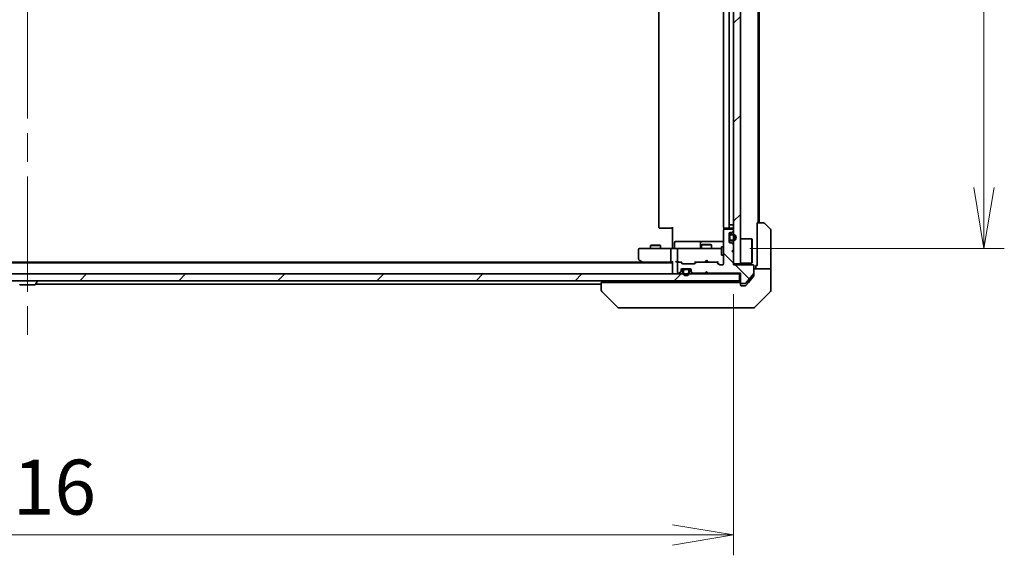
# Model space of a CAD drawing. Units: millimetres. Extents: x 87 to 10313, y 48 to 1875.
# Drawn here: x 4086 to 4376, y 1319 to 1477 of the extents above; entities that cross this region are included whole.
import ezdxf

# ---------------------------------------------------------------- set-up
doc = ezdxf.new("R2010")
doc.units = ezdxf.units.MM
doc.header["$LTSCALE"] = 6
doc.linetypes.add('CHAIN', pattern=[0.3543, 0.2362, -0.0295, 0.0591, -0.0295])
doc.layers.get('Defpoints').update_dxf_attribs({"lineweight": 25})
for name, color, linetype, lineweight in [('Centerline (ISO)', 131, 'Continuous', 18), ('Dimension (ISO)', 7, 'Continuous', 18), ('Hatch (ISO)', 1, 'Continuous', 18), ('Visible (ISO)', 7, 'Continuous', 35)]:
    doc.layers.add(name, color=color, linetype=linetype, lineweight=lineweight)
doc.styles.add('Note Text (TK)', font='MS PGothic.ttf')
doc.dimstyles.new('Default - Method 1b (TK)', dxfattribs={"dimscale": 6, "dimtxt": 2.5, "dimasz": 2.5, "dimexe": 1, "dimexo": 1.5, "dimgap": 1, "dimtad": 1, "dimdsep": 46, "dimtxsty": 'Note Text (TK)', "dimblk": 'OPEN', "dimcen": 0.09, "dimdle": 5, "dimclrd": 100, "dimclre": 100, "dimclrt": 7, "dimadec": 1, "dimazin": 1, "dimtfac": 1, "dimtmove": 0, "dimatfit": 3, "dimldrblk": 'OPEN', "dimfxl": 1, "dimtolj": 1, "dimlwd": -1, "dimlwe": -1, "dimarcsym": 0})
pattern_1 = [(45, (2348.75, -4), (-14.59292, 14.59292), [])]

# ---------------------------------------------------------------- blocks, each defined once
blk = doc.blocks.new('_Open')
at = {"color": 0, "linetype": 'ByBlock', "lineweight": -2}
for p, q in [((-1, 0.167), (0, 0)), ((-1, -0.167), (0, 0)), ((0, 0), (-1, 0))]:
    blk.add_line(p, q, dxfattribs=at)
blk = doc.blocks.new('*D50')
at = {"layer": 'Defpoints', "color": 0}
for p in [(3879.81, 1404.92), (4295.81, 1405.22), (4295.81, 1325.29)]:
    blk.add_point(p, dxfattribs=at)
at = {"layer": 'Dimension (ISO)', "color": 100}
for p, q in [((3879.81, 1395.92), (3879.81, 1319.29)), ((4295.81, 1396.22), (4295.81, 1319.29)), ((3897.81, 1325.29), (4277.81, 1325.29))]:
    blk.add_line(p, q, dxfattribs=at)
at = {"layer": 'Dimension (ISO)', "color": 100, "xscale": 18, "yscale": 18, "zscale": 18, "rotation": 180}
blk.add_blockref('_Open', (3879.81, 1325.29), dxfattribs=at)
at = {"layer": 'Dimension (ISO)', "color": 100, "xscale": 18, "yscale": 18, "zscale": 18}
blk.add_blockref('_Open', (4295.81, 1325.29), dxfattribs=at)
at = {"layer": 'Dimension (ISO)', "color": 7, "insert": (4071.22, 1339.38), "char_height": 15, "attachment_point": 4, "style": 'Note Text (TK)'}
blk.add_mtext('\\A1;\\fMS PGothic|b0|i0;{\\H16.1850;416', dxfattribs=at)
blk = doc.blocks.new('*D51')
at = {"layer": 'Defpoints', "color": 0}
for p in [(4291.63, 1608.22), (4369.55, 1608.22), (4291.63, 1409.72)]:
    blk.add_point(p, dxfattribs=at)
at = {"layer": 'Dimension (ISO)', "color": 100}
for p, q in [((4300.63, 1608.22), (4375.55, 1608.22)), ((4369.55, 1427.72), (4369.55, 1590.22)), ((4300.63, 1409.72), (4375.55, 1409.72))]:
    blk.add_line(p, q, dxfattribs=at)
at = {"layer": 'Dimension (ISO)', "color": 100, "xscale": 18, "yscale": 18, "zscale": 18}
for p, rotation in [((4369.55, 1608.22), 90), ((4369.55, 1409.72), 270)]:
    blk.add_blockref('_Open', p, dxfattribs=dict(at, rotation=rotation))
at = {"layer": 'Dimension (ISO)', "color": 7, "insert": (4355.46, 1484.87), "char_height": 15, "attachment_point": 4, "rotation": 90, "style": 'Note Text (TK)'}
blk.add_mtext('\\A1;\\fMS PGothic|b0|i0;{\\H16.1850;198.5', dxfattribs=at)

msp = doc.modelspace()

# ---------------------------------------------------------------- hatches: boundary and pattern name
at = {"layer": 'Hatch (ISO)'}
h = msp.add_hatch(dxfattribs=at)
h.set_pattern_fill('ANSI31', color=256, scale=165.1, style=0)
h.set_pattern_definition(pattern_1)
h.paths.add_polyline_path([(4295.8144, 1405.2186), (4297.8144, 1405.2186), (4297.8144, 1612.7186), (4295.8144, 1612.7186)])
h = msp.add_hatch(dxfattribs=at)
h.set_pattern_fill('ANSI31', color=256, scale=165.1, angle=90.00021, style=0)
h.set_pattern_definition([(135.0002, (2348.75, -4), (-14.59286, -14.59297), [])])
edge = h.paths.add_edge_path()
edge.add_line((4287.8144, 1402.9186), (4288.3144, 1402.4186))
edge.add_line((4288.3144, 1402.4186), (4297.8144, 1402.4186))
edge.add_line((4297.8144, 1402.4186), (4297.8144, 1399.7186))
edge.add_ellipse((4298.1144, 1399.7186), major_axis=(0, -0.3), ratio=1, start_angle=270, end_angle=360)
edge.add_line((4298.1144, 1399.4186), (4299.2207, 1399.4186))
edge.add_ellipse((4299.2207, 1399.6186), major_axis=(0.2, 0), ratio=1, start_angle=270, end_angle=320.194429)
edge.add_line((4299.3744, 1399.4905), (4301.768, 1402.3629))
edge.add_ellipse((4301.6144, 1402.491), major_axis=(0.128, 0.1536), ratio=1, start_angle=270, end_angle=309.805571)
edge.add_line((4301.8144, 1402.491), (4301.8144, 1404.6186))
edge.add_ellipse((4301.5144, 1404.6186), major_axis=(0, 0.3), ratio=1, start_angle=270, end_angle=360)
edge.add_line((4301.5144, 1404.9186), (4295.8144, 1404.9186))
edge.add_line((4295.8144, 1404.9186), (4295.8144, 1408.4186))
edge.add_line((4295.8144, 1408.4186), (4295.3144, 1408.9186))
edge.add_line((4295.3144, 1408.9186), (4295.8144, 1409.4186))
edge.add_line((4295.8144, 1409.4186), (4295.8144, 1410.7943))
edge.add_ellipse((4295.5144, 1410.7943), major_axis=(0, 0.3), ratio=1, start_angle=270, end_angle=315)
edge.add_line((4295.7265, 1411.0064), (4295.4023, 1411.3307))
edge.add_ellipse((4295.1901, 1411.1186), major_axis=(-0.2121, 0.2121), ratio=1, start_angle=270, end_angle=315)
edge.add_line((4295.1901, 1411.4186), (4294.8144, 1411.4186))
edge.add_ellipse((4294.8144, 1411.7186), major_axis=(-0.3, 0), ratio=1, start_angle=0, end_angle=90, ccw=False)
edge.add_line((4294.5144, 1411.7186), (4294.5144, 1414.1186))
edge.add_ellipse((4294.8144, 1414.1186), major_axis=(0, 0.3), ratio=1, start_angle=0, end_angle=90, ccw=False)
edge.add_line((4294.8144, 1414.4186), (4295.1901, 1414.4186))
edge.add_ellipse((4295.1901, 1414.7186), major_axis=(0.3, 0), ratio=1, start_angle=270, end_angle=315)
edge.add_line((4295.4023, 1414.5064), (4295.7265, 1414.8307))
edge.add_ellipse((4295.5144, 1415.0428), major_axis=(0.2121, 0.2121), ratio=1, start_angle=270, end_angle=315)
edge.add_line((4295.8144, 1415.0428), (4295.8144, 1415.1186))
edge.add_ellipse((4295.5144, 1415.1186), major_axis=(0, 0.3), ratio=1, start_angle=270, end_angle=360)
edge.add_line((4295.5144, 1415.4186), (4293.1144, 1415.4186))
edge.add_ellipse((4293.1144, 1415.1186), major_axis=(-0.3, 0), ratio=1, start_angle=270, end_angle=360)
edge.add_line((4292.8144, 1415.1186), (4292.8144, 1405.2186))
edge.add_ellipse((4292.5144, 1405.2186), major_axis=(0, -0.3), ratio=1, start_angle=0, end_angle=90, ccw=False)
edge.add_line((4292.5144, 1404.9186), (4291.6887, 1404.9186))
edge.add_ellipse((4291.6887, 1405.2186), major_axis=(-0.3, 0), ratio=1, start_angle=45, end_angle=90, ccw=False)
edge.add_line((4291.4765, 1405.0064), (4290.8523, 1405.6307))
edge.add_ellipse((4290.6401, 1405.4186), major_axis=(-0.2121, 0.2121), ratio=1, start_angle=270, end_angle=315)
edge.add_line((4290.6401, 1405.7186), (4284.9887, 1405.7186))
edge.add_ellipse((4284.9887, 1405.4186), major_axis=(-0.3, 0), ratio=1, start_angle=270, end_angle=315)
edge.add_line((4284.7765, 1405.6307), (4284.4523, 1405.3064))
edge.add_ellipse((4284.2401, 1405.5186), major_axis=(-0.2121, -0.2121), ratio=1, start_angle=45, end_angle=90, ccw=False)
edge.add_line((4284.2401, 1405.2186), (4280.7387, 1405.2186))
edge.add_ellipse((4280.7387, 1405.5186), major_axis=(-0.3, 0), ratio=1, start_angle=45, end_angle=90, ccw=False)
edge.add_line((4280.5265, 1405.3064), (4280.2023, 1405.6307))
edge.add_ellipse((4279.9901, 1405.4186), major_axis=(-0.2121, 0.2121), ratio=1, start_angle=270, end_angle=315)
edge.add_line((4279.9901, 1405.7186), (4279.6144, 1405.7186))
edge.add_ellipse((4279.6144, 1405.4186), major_axis=(-0.3, 0), ratio=1, start_angle=270, end_angle=360)
edge.add_line((4279.3144, 1405.4186), (4279.3144, 1402.7186))
edge.add_ellipse((4279.6144, 1402.7186), major_axis=(0, -0.3), ratio=1, start_angle=270, end_angle=360)
edge.add_line((4279.6144, 1402.4186), (4279.6901, 1402.4186))
edge.add_ellipse((4279.6901, 1402.7186), major_axis=(0.3, 0), ratio=1, start_angle=270, end_angle=315)
edge.add_line((4279.9023, 1402.5064), (4280.2265, 1402.8307))
edge.add_ellipse((4280.0144, 1403.0428), major_axis=(0.2121, 0.2121), ratio=1, start_angle=270, end_angle=315)
edge.add_line((4280.3144, 1403.0428), (4280.3144, 1403.4186))
edge.add_ellipse((4280.6144, 1403.4186), major_axis=(0, 0.3), ratio=1, start_angle=0, end_angle=90, ccw=False)
edge.add_line((4280.6144, 1403.7186), (4283.0144, 1403.7186))
edge.add_ellipse((4283.0144, 1403.4186), major_axis=(0.3, 0), ratio=1, start_angle=0, end_angle=90, ccw=False)
edge.add_line((4283.3144, 1403.4186), (4283.3144, 1403.0428))
edge.add_ellipse((4283.6144, 1403.0428), major_axis=(0, -0.3), ratio=1, start_angle=270, end_angle=315)
edge.add_line((4283.4023, 1402.8307), (4283.7265, 1402.5064))
edge.add_ellipse((4283.9387, 1402.7186), major_axis=(0.2121, -0.2121), ratio=1, start_angle=270, end_angle=315)
edge.add_line((4283.9387, 1402.4186), (4287.3144, 1402.4186))
edge.add_line((4287.3144, 1402.4186), (4287.8144, 1402.9186))
h = msp.add_hatch(dxfattribs=at)
h.set_pattern_fill('ANSI31', color=256, scale=165.1, style=0)
h.set_pattern_definition(pattern_1)
h.paths.add_polyline_path([(3878.1144, 1402.2186), (3878.1144, 1400.2186), (4297.5144, 1400.2186), (4297.5144, 1402.2186)])
h = msp.add_hatch(dxfattribs=at)
h.set_pattern_fill('ANSI31', color=256, scale=165.1, style=0)
h.set_pattern_definition(pattern_1)
edge = h.paths.add_edge_path()
edge.add_line((4280.8144, 1403.1986), (4280.8144, 1402.6986))
edge.add_ellipse((4281.8144, 1402.6986), major_axis=(0, -1), ratio=1, start_angle=270, end_angle=450)
edge.add_line((4282.8144, 1402.6986), (4282.8144, 1403.1986))
edge.add_ellipse((4282.3144, 1403.1986), major_axis=(0, 0.5), ratio=1, start_angle=270, end_angle=360)
edge.add_line((4282.3144, 1403.6986), (4281.3144, 1403.6986))
edge.add_ellipse((4281.3144, 1403.1986), major_axis=(-0.5, 0), ratio=1, start_angle=270, end_angle=360)
edge = h.paths.add_edge_path(flags=0)
edge.add_line((4282.6144, 1403.1986), (4282.6144, 1402.6986))
edge.add_ellipse((4281.8144, 1402.6986), major_axis=(0, -0.8), ratio=1, start_angle=270, end_angle=450, ccw=False)
edge.add_line((4281.0144, 1402.6986), (4281.0144, 1403.1986))
edge.add_ellipse((4281.3144, 1403.1986), major_axis=(0, 0.3), ratio=1, start_angle=0, end_angle=90, ccw=False)
edge.add_line((4281.3144, 1403.4986), (4282.3144, 1403.4986))
edge.add_ellipse((4282.3144, 1403.1986), major_axis=(0.3, 0), ratio=1, start_angle=0, end_angle=90, ccw=False)
h = msp.add_hatch(dxfattribs=at)
h.set_pattern_fill('ANSI31', color=256, scale=165.1, angle=14.999978, style=0)
h.set_pattern_definition([(60, (2348.75, -4), (-17.8726, 10.31876), [])])
edge = h.paths.add_edge_path()
edge.add_line((4282.3144, 1403.4986), (4281.3144, 1403.4986))
edge.add_ellipse((4281.3144, 1403.1986), major_axis=(-0.3, 0), ratio=1, start_angle=270, end_angle=360)
edge.add_line((4281.0144, 1403.1986), (4281.0144, 1402.6986))
edge.add_ellipse((4281.8144, 1402.6986), major_axis=(0, -0.8), ratio=1, start_angle=270, end_angle=450)
edge.add_line((4282.6144, 1402.6986), (4282.6144, 1403.1986))
edge.add_ellipse((4282.3144, 1403.1986), major_axis=(0, 0.3), ratio=1, start_angle=270, end_angle=360)

# ---------------------------------------------------------------- linework, layer by layer
at = {"layer": 'Centerline (ISO)', "linetype": 'CHAIN', "ltscale": 23.990969}
msp.add_line((4087.8144, 1634.9686), (4087.8144, 1382.9686), dxfattribs=at)
at = {"layer": 'Visible (ISO)'}
for p, q in [((4295.8144, 1612.7186), (4295.8144, 1405.2186)), ((4297.8144, 1405.2186), (4297.8144, 1612.7186)), ((4273.8144, 1601.9186), (4273.8144, 1416.0186)), ((4292.8144, 1601.9186), (4292.8144, 1416.0186)), ((4294.5144, 1416.0186), (4294.5144, 1601.9186)), ((4294.5344, 1416.7186), (4294.5344, 1601.2186)), ((4303.0144, 1417.2186), (4303.0144, 1600.7186)), ((4303.3144, 1417.2186), (4303.3144, 1600.7186)), ((4274.173, 1415.7186), (4274.1144, 1415.7186)), ((4274.173, 1415.7186), (4274.8801, 1415.7186)), ((4275.0215, 1415.7186), (4274.8801, 1415.7186)), ((4275.0215, 1415.7186), (4277.4002, 1415.7186)), ((4277.8144, 1415.7186), (4277.4002, 1415.7186)), ((4277.8144, 1410.2186), (4277.8144, 1416.0186)), ((4292.9042, 1415.8045), (4292.9042, 1415.3326)), ((4293.173, 1415.7186), (4293.1144, 1415.7186)), ((4293.173, 1415.7186), (4293.8801, 1415.7186)), ((4294.0215, 1415.7186), (4293.8801, 1415.7186)), ((4294.0215, 1415.7186), (4294.2144, 1415.7186)), ((4294.2144, 1415.7186), (4295.5144, 1415.7186)), ((4294.5344, 1416.7186), (4295.0344, 1416.7186)), ((4295.5344, 1416.7186), (4295.0344, 1416.7186)), ((4295.5344, 1416.7186), (4295.8144, 1416.7186)), ((4302.7144, 1404.7186), (4302.7144, 1417.2186)), ((4302.7144, 1417.2186), (4304.6073, 1417.2186)), ((4304.9609, 1417.0721), (4306.668, 1415.365)), ((4292.8144, 1415.1186), (4292.8144, 1405.2186)), ((4295.5144, 1415.4186), (4293.1144, 1415.4186)), ((4294.5144, 1411.7186), (4294.5144, 1414.1186)), ((4294.5344, 1413.3686), (4294.5144, 1413.3686)), ((4294.5144, 1413.3686), (4294.5144, 1412.4686)), ((4294.5344, 1413.4186), (4294.5344, 1412.4186)), ((4294.5344, 1412.4686), (4294.5344, 1413.3686)), ((4294.7344, 1412.4186), (4294.7344, 1413.4186)), ((4294.7344, 1413.4186), (4294.7344, 1412.4186)), ((4294.8144, 1414.4186), (4295.1901, 1414.4186)), ((4295.5344, 1413.9186), (4295.0344, 1413.9186)), ((4295.0344, 1413.7186), (4295.5344, 1413.7186)), ((4295.5344, 1413.7186), (4295.0344, 1413.7186)), ((4295.4023, 1414.5064), (4295.7265, 1414.8307)), ((4295.8144, 1415.0428), (4295.8144, 1415.1186)), ((4297.8144, 1412.5686), (4301.2144, 1412.5686)), ((4301.2144, 1405.3686), (4301.2144, 1412.5686)), ((4301.3144, 1412.4686), (4301.2144, 1412.5686)), ((4306.8144, 1404.7186), (4306.8144, 1415.0114)), ((4268.8778, 1409.7186), (4268.1144, 1409.7186)), ((4277.4387, 1409.7186), (4268.8778, 1409.7186)), ((4271.6211, 1410.7219), (4271.3144, 1410.5686)), ((4274.3144, 1410.5686), (4271.3144, 1410.5686)), ((4271.3144, 1409.7186), (4271.3144, 1410.5686)), ((4271.6211, 1410.7219), (4274.0077, 1410.7219)), ((4274.0077, 1410.7219), (4274.3144, 1410.5686)), ((4274.3144, 1409.7186), (4274.3144, 1410.5686)), ((4277.4387, 1409.7186), (4279.6144, 1409.7186)), ((4277.8144, 1410.2186), (4277.8144, 1409.9436)), ((4277.8144, 1409.7263), (4277.8144, 1409.9436)), ((4278.4157, 1410.0186), (4278.4157, 1411.4186)), ((4282.6454, 1411.7186), (4278.7157, 1411.7186)), ((4280.4326, 1409.7186), (4279.6144, 1409.7186)), ((4291.629, 1409.7186), (4280.4326, 1409.7186)), ((4286.3199, 1411.7186), (4282.6454, 1411.7186)), ((4286.0199, 1411.4186), (4286.0199, 1410.0186)), ((4286.6211, 1410.9219), (4286.3144, 1410.7686)), ((4289.3144, 1410.7686), (4286.3144, 1410.7686)), ((4286.3144, 1409.7186), (4286.3144, 1410.7686)), ((4286.4914, 1411.7186), (4286.3199, 1411.7186)), ((4292.8144, 1411.7186), (4286.4914, 1411.7186)), ((4286.6211, 1410.9219), (4289.0077, 1410.9219)), ((4289.0077, 1410.9219), (4289.3144, 1410.7686)), ((4289.3144, 1409.7186), (4289.3144, 1410.7686)), ((4292.2144, 1409.7186), (4291.629, 1409.7186)), ((4292.2144, 1410.2186), (4292.2144, 1407.7186)), ((4292.8144, 1410.2186), (4292.2144, 1410.2186)), ((4294.5144, 1412.4686), (4294.5344, 1412.4686)), ((4295.1901, 1411.4186), (4294.8144, 1411.4186)), ((4295.5344, 1412.1186), (4295.0344, 1412.1186)), ((4295.0344, 1412.1186), (4295.5344, 1412.1186)), ((4295.0344, 1411.9186), (4295.5344, 1411.9186)), ((4295.7265, 1411.0064), (4295.4023, 1411.3307)), ((4295.8144, 1409.4186), (4295.8144, 1410.7943)), ((4301.3144, 1412.4686), (4301.3144, 1405.4686)), ((4267.8144, 1409.4186), (4267.8144, 1406.5686)), ((4277.3144, 1406.0186), (4277.3144, 1409.4186)), ((4279.3144, 1409.4186), (4279.3144, 1406.0186)), ((4292.8144, 1407.7186), (4292.2144, 1407.7186)), ((4295.3144, 1408.9186), (4295.8144, 1409.4186)), ((4295.8144, 1408.4186), (4295.3144, 1408.9186)), ((4295.8144, 1404.9186), (4295.8144, 1408.4186)), ((4277.8144, 1405.5186), (3897.8144, 1405.5186)), ((4268.7477, 1405.7186), (3906.8811, 1405.7186)), ((4267.9344, 1406.3286), (4268.6677, 1405.7786)), ((4268.6677, 1405.7786), (4269.0144, 1405.5186)), ((4268.8778, 1406.0186), (4268.7222, 1405.8629)), ((4268.8477, 1405.7186), (4277.4387, 1405.7186)), ((4277.4387, 1405.7186), (4277.8144, 1405.7186)), ((4277.8144, 1405.8064), (4277.8144, 1402.5186)), ((4279.2387, 1405.7186), (4279.6144, 1405.7186)), ((4279.3144, 1405.4186), (4279.3144, 1402.7186)), ((4279.9901, 1405.7186), (4279.6144, 1405.7186)), ((4279.9901, 1405.7186), (4280.4905, 1405.7186)), ((4280.5265, 1405.3064), (4280.2023, 1405.6307)), ((4280.7265, 1405.3064), (4280.3144, 1405.7186)), ((4284.2401, 1405.2186), (4280.7387, 1405.2186)), ((4284.6644, 1405.7186), (4284.2523, 1405.3064)), ((4284.7765, 1405.6307), (4284.4523, 1405.3064)), ((4284.4883, 1405.7186), (4284.9887, 1405.7186)), ((4290.6401, 1405.7186), (4284.9887, 1405.7186)), ((4287.3144, 1405.7186), (4287.3744, 1405.7786)), ((4287.8144, 1406.2186), (4287.3744, 1405.7786)), ((4287.8144, 1406.2186), (4288.2544, 1405.7786)), ((4288.2544, 1405.7786), (4288.3144, 1405.7186)), ((4290.6401, 1405.7186), (4291.1405, 1405.7186)), ((4291.4765, 1405.0064), (4290.8523, 1405.6307)), ((4291.6765, 1405.0064), (4290.9644, 1405.7186)), ((4292.5144, 1404.9186), (4291.6887, 1404.9186)), ((4295.8144, 1405.2186), (4297.8144, 1405.2186)), ((4301.5144, 1404.9186), (4295.8144, 1404.9186)), ((4297.8144, 1405.3686), (4301.2144, 1405.3686)), ((4301.3144, 1405.4686), (4301.2144, 1405.3686)), ((4301.8144, 1402.491), (4301.8144, 1404.6186)), ((4302.7144, 1404.7186), (4302.3144, 1404.7186)), ((4302.3144, 1404.7186), (4302.3144, 1403.7186)), ((4306.8144, 1403.7186), (4306.8144, 1404.7186)), ((4297.5144, 1402.2186), (3878.1144, 1402.2186)), ((4277.8144, 1402.5186), (4277.8144, 1402.2186)), ((4279.6144, 1402.4186), (4279.6901, 1402.4186)), ((4279.9023, 1402.5064), (4280.2265, 1402.8307)), ((4279.9023, 1402.3064), (4280.2265, 1402.6307)), ((4280.3144, 1403.0428), (4280.3144, 1403.4186)), ((4280.3144, 1402.8428), (4280.3144, 1403.0428)), ((4280.9144, 1403.4986), (4280.3253, 1403.4986)), ((4280.3316, 1403.5186), (4280.9302, 1403.5186)), ((4280.6144, 1403.7186), (4283.0144, 1403.7186)), ((4280.8144, 1403.1986), (4280.8144, 1402.6986)), ((4281.0144, 1402.6986), (4281.0144, 1403.1986)), ((4281.0144, 1403.1986), (4281.0144, 1402.6986)), ((4282.3144, 1403.6986), (4281.3144, 1403.6986)), ((4281.3144, 1403.4986), (4282.3144, 1403.4986)), ((4282.3144, 1403.4986), (4281.3144, 1403.4986)), ((4282.2644, 1403.7186), (4281.3644, 1403.7186)), ((4281.3644, 1403.7186), (4281.3644, 1403.6986)), ((4281.3644, 1403.6986), (4282.2644, 1403.6986)), ((4282.2644, 1403.6986), (4282.2644, 1403.7186)), ((4282.6144, 1403.1986), (4282.6144, 1402.6986)), ((4282.6144, 1402.6986), (4282.6144, 1403.1986)), ((4282.6986, 1403.5186), (4283.2972, 1403.5186)), ((4283.3035, 1403.4986), (4282.7144, 1403.4986)), ((4282.8144, 1402.6986), (4282.8144, 1403.1986)), ((4283.3144, 1403.4186), (4283.3144, 1403.0428)), ((4283.3144, 1403.0428), (4283.3144, 1402.8428)), ((4283.4023, 1402.8307), (4283.7265, 1402.5064)), ((4283.4023, 1402.6307), (4283.7265, 1402.3064)), ((4283.9387, 1402.4186), (4287.3144, 1402.4186)), ((4287.3144, 1402.4186), (4287.8144, 1402.9186)), ((4287.3144, 1402.2186), (4287.4023, 1402.3064)), ((4287.8144, 1402.7186), (4287.4023, 1402.3064)), ((4287.8144, 1402.9186), (4288.3144, 1402.4186)), ((4287.8144, 1402.9186), (4287.8144, 1402.7186)), ((4288.2265, 1402.3064), (4287.8144, 1402.7186)), ((4288.2265, 1402.3064), (4288.3144, 1402.2186)), ((4288.3144, 1402.4186), (4297.8144, 1402.4186)), ((4297.5144, 1400.2186), (4297.5144, 1402.2186)), ((4297.5144, 1402.2186), (4297.8144, 1402.2186)), ((4297.8144, 1402.4186), (4297.8144, 1399.7186)), ((4299.3744, 1399.4905), (4301.768, 1402.3629)), ((4300.1477, 1399.7186), (4301.7449, 1401.6351)), ((4301.8144, 1403.7186), (4306.8144, 1403.7186)), ((4301.8144, 1402.491), (4301.8144, 1401.8272)), ((4306.8144, 1403.7186), (4306.8144, 1399.7186)), ((3878.1144, 1400.2186), (4297.5144, 1400.2186)), ((4085.6729, 1399.0186), (4089.9559, 1399.0186)), ((4090.1236, 1399.1096), (4090.6821, 1399.9688)), ((4090.1944, 1399.2186), (4256.8144, 1399.2186)), ((4090.7144, 1400.1186), (4090.7144, 1400.0778)), ((4256.8144, 1399.7186), (4256.8144, 1397.4257)), ((4256.8144, 1399.7186), (4258.2959, 1399.7186)), ((4295.0364, 1399.7186), (4258.2959, 1399.7186)), ((4277.8144, 1400.2186), (4277.8144, 1399.7186)), ((4286.3144, 1399.7186), (4286.3144, 1400.2186)), ((4289.3144, 1399.7186), (4289.3144, 1400.2186)), ((4295.0364, 1399.7186), (4296.968, 1399.7186)), ((4297.5144, 1399.7186), (4296.968, 1399.7186)), ((4297.8144, 1399.7186), (4297.8144, 1399.4186)), ((4297.8144, 1399.0186), (4297.8144, 1399.4186)), ((4298.1144, 1399.4186), (4299.2207, 1399.4186)), ((4298.8144, 1398.7186), (4298.1144, 1398.7186)), ((4298.8144, 1398.7186), (4299.1739, 1398.7186)), ((4299.4044, 1398.8265), (4300.1477, 1399.7186)), ((4306.8144, 1399.7186), (4306.8144, 1397.4257)), ((4256.8144, 1397.4257), (4256.8144, 1397.4257)), ((4261.668, 1392.365), (4256.9609, 1397.0721)), ((4301.9609, 1392.365), (4306.668, 1397.0721)), ((4262.0215, 1392.2186), (4262.9971, 1392.2186)), ((4262.9971, 1392.2186), (4296.0092, 1392.2186)), ((4296.0092, 1392.2186), (4297.4773, 1392.2186)), ((4297.4773, 1392.2186), (4298.8144, 1392.2186)), ((4301.6073, 1392.2186), (4298.8144, 1392.2186))]:
    msp.add_line(p, q, dxfattribs=at)
for centre, radius, start, end in [((4274.1144, 1416.0186), 0.3, 180, 270), ((4293.1144, 1416.0186), 0.3, 180, 270), ((4294.2144, 1416.0186), 0.3, 270, 0), ((4295.5144, 1416.0186), 0.3, 270, 0), ((4304.6073, 1416.7186), 0.5, 45, 90), ((4293.1144, 1415.1186), 0.3, 90, 180), ((4294.8144, 1414.1186), 0.3, 90, 180), ((4295.0344, 1413.4186), 0.5, 90, 180), ((4295.0344, 1413.4186), 0.3, 90, 180), ((4295.0344, 1413.4186), 0.3, 90, 180), ((4295.1901, 1414.7186), 0.3, 270, 315), ((4295.5144, 1415.1186), 0.3, 0, 90), ((4295.5344, 1412.9186), 1, 270, 90), ((4295.5344, 1412.9186), 0.8, 270, 90), ((4295.5344, 1412.9186), 0.8, 270, 90), ((4295.5144, 1415.0428), 0.3, 315, 0), ((4306.3144, 1415.0114), 0.5, 0, 45), ((4268.1144, 1409.4186), 0.3, 90, 180), ((4278.1157, 1410.0186), 0.3, 270, 0), ((4278.7157, 1411.4186), 0.3, 90, 180), ((4279.6144, 1409.4186), 0.3, 90, 180), ((4285.7199, 1410.0186), 0.3, 270, 0), ((4286.3199, 1411.4186), 0.3, 90, 180), ((4294.8144, 1411.7186), 0.3, 180, 270), ((4295.0344, 1412.4186), 0.5, 180, 270), ((4295.0344, 1412.4186), 0.3, 180, 270), ((4295.0344, 1412.4186), 0.3, 180, 270), ((4295.1901, 1411.1186), 0.3, 45, 90), ((4295.5144, 1410.7943), 0.3, 0, 45), ((4268.1144, 1406.5686), 0.3, 180, 233.130102), ((4268.8477, 1406.0186), 0.3, 233.130102, 246.562021), ((4268.8477, 1406.0186), 0.3, 246.562004, 270), ((4279.6144, 1406.0186), 0.3, 180, 211.244455), ((4279.6144, 1405.4186), 0.3, 90, 180), ((4279.6144, 1406.0186), 0.3, 246.562016, 270), ((4279.9901, 1405.4186), 0.3, 45, 90), ((4280.7387, 1405.5186), 0.3, 225, 270), ((4284.2401, 1405.5186), 0.3, 270, 315), ((4284.9887, 1405.4186), 0.3, 90, 135), ((4290.6401, 1405.4186), 0.3, 45, 90), ((4291.6887, 1405.2186), 0.3, 225, 270), ((4292.5144, 1405.2186), 0.3, 270, 0), ((4301.5144, 1404.6186), 0.3, 0, 90), ((4278.1144, 1402.5186), 0.3, 180, 270), ((4279.6144, 1402.7186), 0.3, 180, 270), ((4279.6901, 1402.7186), 0.3, 270, 315), ((4279.6901, 1402.5186), 0.3, 270, 315), ((4280.0144, 1403.0428), 0.3, 315, 0), ((4280.0144, 1402.8428), 0.3, 315, 0), ((4280.6144, 1403.4186), 0.3, 90, 180), ((4281.3144, 1403.1986), 0.5, 90, 180), ((4281.8144, 1402.6986), 1, 180, 0), ((4281.3144, 1403.1986), 0.3, 90, 180), ((4281.3144, 1403.1986), 0.3, 90, 180), ((4281.8144, 1402.6986), 0.8, 180, 0), ((4281.8144, 1402.6986), 0.8, 180, 0), ((4282.3144, 1403.1986), 0.5, 0, 90), ((4282.3144, 1403.1986), 0.3, 0, 90), ((4282.3144, 1403.1986), 0.3, 0, 90), ((4283.0144, 1403.4186), 0.3, 0, 90), ((4283.6144, 1403.0428), 0.3, 180, 225), ((4283.6144, 1402.8428), 0.3, 180, 225), ((4283.9387, 1402.7186), 0.3, 225, 270), ((4283.9387, 1402.5186), 0.3, 225, 270), ((4287.6144, 1402.5186), 0.3, 196.874494, 225), ((4288.0144, 1402.5186), 0.3, 315, 343.125506), ((4301.6144, 1402.491), 0.2, 320.194429, 0), ((4085.6729, 1399.2186), 0.2, 213.023868, 270), ((4089.9559, 1399.2186), 0.2, 270, 326.976132), ((4090.6144, 1400.1186), 0.1, 0, 90), ((4090.5144, 1400.0778), 0.2, 326.976132, 0), ((4297.5144, 1399.4186), 0.3, 0, 90), ((4298.1144, 1399.7186), 0.3, 180, 270), ((4298.1144, 1399.0186), 0.3, 180, 270), ((4299.2207, 1399.6186), 0.2, 270, 320.194429), ((4257.3144, 1397.4257), 0.5, 180, 225), ((4306.3144, 1397.4257), 0.5, 315, 0), ((4262.0215, 1392.7186), 0.5, 225, 270), ((4301.6073, 1392.7186), 0.5, 270, 315)]:
    msp.add_arc(centre, radius, start, end, dxfattribs=at)
for centre, major_axis, ratio, start_param, end_param in [((4277.4387, 1409.4186), (0, -0.3), 0.41421356, 3.14159265, 4.71238898), ((4268.8778, 1405.996), (0.2411, -0.4823), 0.37002441, 4.52944541, 4.80417225), ((4277.4387, 1406.0186), (0, -0.3), 0.41421356, 4.71238898, 6.28318531), ((4278.1144, 1406.0186), (0.2772, 0.2772), 0.41421356, 1.96349541, 2.74889357), ((4278.9387, 1406.0186), (-0.2772, 0.2772), 0.41421356, 1.17809725, 1.96349541), ((4279.2387, 1406.0186), (-0.4243, 0), 0.70710678, 0.78539816, 1.57079633), ((4279.6144, 1405.996), (-0.2515, -0.483), 0.33843751, 4.88684285, 5.16156968), ((4279.6466, 1406.0186), (-0.6487, -0.2044), 0.33843751, 1.23011504, 1.46454615), ((4280.5936, 1406.0186), (0.1246, 0.2958), 0.40041045, 3.30861727, 3.95211838), ((4280.9387, 1405.5186), (-0.3, 0), 0.99985076, 0.78532354, 1.57079633), ((4284.0401, 1405.5186), (0.3, 0), 0.99985076, 4.71238898, 5.49786177), ((4284.3852, 1406.0186), (-0.1246, 0.2958), 0.40041045, 2.33106693, 2.97456804), ((4291.2436, 1406.0186), (0.1246, 0.2958), 0.40041045, 3.30861727, 3.95211838), ((4291.8887, 1405.2186), (-0.3, 0), 0.99985076, 0.78532354, 1.57079633)]:
    msp.add_ellipse(centre, major_axis=major_axis, ratio=ratio, start_param=start_param, end_param=end_param, dxfattribs=at)
for points, knots in [([(4276.6519, 1409.7186), (4276.7212, 1409.7186), (4276.7931, 1409.7211), (4276.9414, 1409.728), (4277.018, 1409.7324), (4277.175, 1409.7398), (4277.2554, 1409.7426), (4277.4173, 1409.7445), (4277.4987, 1409.7436), (4277.659, 1409.7385), (4277.7378, 1409.7345), (4277.8144, 1409.7305)], [0, 0, 0, 0, 0.022954349, 0.022954349, 0.045908698, 0.045908698, 0.068863048, 0.068863048, 0.091817397, 0.091817397, 0.114771746, 0.114771746, 0.114771746, 0.114771746]), ([(4268.7284, 1405.7433), (4268.7273, 1405.746), (4268.7263, 1405.7489), (4268.7214, 1405.7657), (4268.7186, 1405.7872), (4268.7185, 1405.8241), (4268.7197, 1405.8437), (4268.7222, 1405.8629)], [0.250886766, 0.250886766, 0.250886766, 0.250886766, 0.2528779694, 0.2528779694, 0.2619584182, 0.2619584182, 0.268388032, 0.268388032, 0.268388032, 0.268388032]), ([(4279.4951, 1405.7433), (4279.4895, 1405.7457), (4279.4841, 1405.7483), (4279.4501, 1405.7655), (4279.4239, 1405.7849), (4279.3866, 1405.8221), (4279.3701, 1405.8429), (4279.3579, 1405.8629)], [0.3810312192, 0.3810312192, 0.3810312192, 0.3810312192, 0.382741903, 0.382741903, 0.3917616542, 0.3917616542, 0.3985536381, 0.3985536381, 0.3985536381, 0.3985536381]), ([(4301.7449, 1401.6351), (4301.7637, 1401.6579), (4301.7801, 1401.6845), (4301.8069, 1401.7497), (4301.8144, 1401.7896), (4301.8144, 1401.8272)], [-0.0201836507, -0.0201836507, -0.0201836507, -0.0201836507, -0.0112759257, -0.0112759257, 0, 0, 0, 0]), ([(4299.1739, 1398.7186), (4299.2116, 1398.7186), (4299.2518, 1398.7261), (4299.3257, 1398.7567), (4299.3595, 1398.7798), (4299.3924, 1398.8128), (4299.3985, 1398.8195), (4299.4044, 1398.8265)], [0.1356732242, 0.1356732242, 0.1356732242, 0.1356732242, 0.1469944231, 0.1469944231, 0.158315622, 0.158315622, 0.1609890322, 0.1609890322, 0.1609890322, 0.1609890322])]:
    msp.add_open_spline(points, degree=3, knots=knots, dxfattribs=at)

# ---------------------------------------------------------------- dimensions: what is measured, and where the dimension line sits
at = {"layer": 'Dimension (ISO)', "color": 100}
dim = msp.add_linear_dim(base=(4369.5513, 1608.2186), p1=(4291.629, 1409.7186), p2=(4291.629, 1608.2186), angle=90, text='\\fMS PGothic|b0|i0;{\\H16.1850;<>', dimstyle='Default - Method 1b (TK)', override={"dimasz": 3, "dimgap": 1, "dimdec": 1, "dimtdec": 1, "dimtofl": 0, "dimatfit": 1}, dxfattribs=at)
dim.commit()
dim.dimension.update_dxf_attribs({"geometry": '*D51', "text_midpoint": (4355.4588, 1508.9686)})
dim = msp.add_linear_dim(base=(4295.8144, 1325.2923), p1=(3879.8144, 1404.9186), p2=(4295.8144, 1405.2186), angle=180, text='\\fMS PGothic|b0|i0;{\\H16.1850;<>', dimstyle='Default - Method 1b (TK)', override={"dimasz": 3, "dimgap": 1, "dimdec": 0, "dimtdec": 0, "dimtofl": 0, "dimatfit": 1}, dxfattribs=at)
dim.commit()
dim.dimension.update_dxf_attribs({"geometry": '*D50', "text_midpoint": (4087.8144, 1325.2923), "dimtype": 160})

doc.saveas('drawing.dxf')
